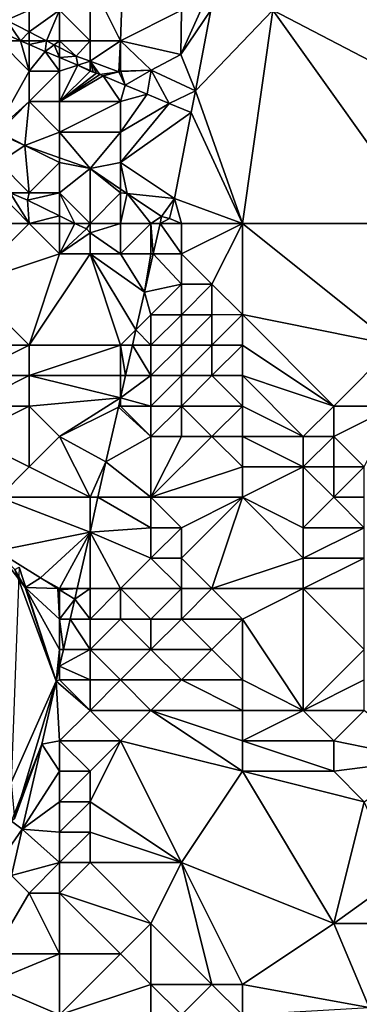
# Model space of a CAD drawing. Units: metres. Extents: x 73125 to 73750, y 354000 to 354500.
# Drawn here: x 73498 to 73509, y 354449 to 354482 of the extents above; entities that cross this region are included whole.
import ezdxf

# ---------------------------------------------------------------- set-up
doc = ezdxf.new("R2010")
doc.units = ezdxf.units.M
doc.layers.add('Terrain', color=15, linetype='Continuous')

msp = doc.modelspace()

# ---------------------------------------------------------------- linework, layer by layer
at = {"layer": 'Terrain'}
for points in [[(73501.093, 354483.73, 254.008), (73500, 354483, 254.53), (73501, 354481, 255.33), (73501.093, 354483.73, 254.008)], [(73501.093, 354483.73, 254.008), (73501, 354481, 255.33), (73503, 354482, 255.26), (73501.093, 354483.73, 254.008)], [(73500, 354481, 255.37), (73500, 354483, 254.53), (73499, 354482, 255.17), (73500, 354481, 255.37)], [(73501, 354481, 255.33), (73500, 354483, 254.53), (73500, 354481, 255.37), (73501, 354481, 255.33)], [(73497.259, 354481.677, 255.546), (73498, 354482, 255.34), (73497, 354482, 255.45), (73497.259, 354481.677, 255.546)], [(73497.259, 354481.677, 255.546), (73498, 354481.294, 255.543), (73498, 354482, 255.34), (73497.259, 354481.677, 255.546)], [(73499, 354482, 255.17), (73498, 354482, 255.34), (73498, 354481.294, 255.543), (73499, 354482, 255.17)], [(73499, 354482, 255.17), (73498, 354481.294, 255.543), (73498.568, 354481, 255.541), (73499, 354482, 255.17)], [(73499, 354481, 255.45), (73499, 354482, 255.17), (73498.568, 354481, 255.541), (73499, 354481, 255.45)], [(73500, 354481, 255.37), (73499, 354482, 255.17), (73499, 354481, 255.45), (73500, 354481, 255.37)], [(73502.983, 354480.545, 255.498), (73503, 354482, 255.26), (73501, 354481, 255.33), (73502.983, 354480.545, 255.498)], [(73502.983, 354480.545, 255.498), (73503.962, 354482, 255.5), (73503.647, 354482.029, 255.5), (73502.983, 354480.545, 255.498)], [(73502.983, 354480.545, 255.498), (73503.647, 354482.029, 255.5), (73503, 354482, 255.26), (73502.983, 354480.545, 255.498)], [(73502.983, 354480.545, 255.498), (73503.463, 354479.355, 255.5), (73503.962, 354482, 255.5), (73502.983, 354480.545, 255.498)], [(73505, 354475, 255.5), (73506, 354482, 255.5), (73503.463, 354479.355, 255.5), (73505, 354475, 255.5)], [(73503.962, 354482, 255.5), (73503.463, 354479.355, 255.5), (73506, 354482, 255.5), (73503.962, 354482, 255.5)], [(73505, 354475, 255.5), (73511, 354475, 255.5), (73506, 354482, 255.5), (73505, 354475, 255.5)], [(73506, 354482, 255.5), (73513.967, 354477.854, 255.5), (73514.66, 354482.001, 255.5), (73506, 354482, 255.5)], [(73511, 354475, 255.5), (73513.967, 354477.854, 255.5), (73506, 354482, 255.5), (73511, 354475, 255.5)], [(73497.259, 354481.677, 255.546), (73497, 354481.312, 255.523), (73497.711, 354481, 255.52), (73497.259, 354481.677, 255.546)], [(73497.259, 354481.677, 255.546), (73497.711, 354481, 255.52), (73498, 354481.294, 255.543), (73497.259, 354481.677, 255.546)], [(73497.711, 354481, 255.52), (73497, 354481.312, 255.523), (73497, 354481, 255.54), (73497.711, 354481, 255.52)], [(73497.711, 354481, 255.52), (73498, 354481, 255.52), (73498, 354481.294, 255.543), (73497.711, 354481, 255.52)], [(73498, 354481, 255.52), (73498.568, 354481, 255.541), (73498, 354481.294, 255.543), (73498, 354481, 255.52)], [(73498, 354480, 255.51), (73497, 354481, 255.54), (73496.878, 354478, 255.48), (73498, 354480, 255.51)], [(73497.711, 354481, 255.52), (73497, 354481, 255.54), (73498, 354480, 255.51), (73497.711, 354481, 255.52)], [(73498, 354480.873, 255.518), (73498, 354481, 255.52), (73497.711, 354481, 255.52), (73498, 354480.873, 255.518)], [(73498, 354480.873, 255.518), (73497.711, 354481, 255.52), (73498, 354480, 255.51), (73498, 354480.873, 255.518)], [(73498, 354480.873, 255.518), (73498.527, 354480.642, 255.516), (73498.568, 354481, 255.541), (73498, 354480.873, 255.518)], [(73498, 354480.873, 255.518), (73498.568, 354481, 255.541), (73498, 354481, 255.52), (73498, 354480.873, 255.518)], [(73498, 354480.873, 255.518), (73498, 354480, 255.51), (73498.527, 354480.642, 255.516), (73498, 354480.873, 255.518)], [(73498.527, 354480.642, 255.516), (73498.825, 354480.867, 255.541), (73498.568, 354481, 255.541), (73498.527, 354480.642, 255.516)], [(73499, 354480.444, 255.514), (73498.825, 354480.867, 255.541), (73498.527, 354480.642, 255.516), (73499, 354480.444, 255.514)], [(73499, 354481, 255.45), (73498.568, 354481, 255.541), (73498.825, 354480.867, 255.541), (73499, 354481, 255.45)], [(73499, 354481, 255.45), (73498.825, 354480.867, 255.541), (73499, 354480.777, 255.54), (73499, 354481, 255.45)], [(73499, 354480.444, 255.514), (73499, 354480.777, 255.54), (73498.825, 354480.867, 255.541), (73499, 354480.444, 255.514)], [(73499.547, 354480.494, 255.538), (73499, 354481, 255.45), (73499, 354480.777, 255.54), (73499.547, 354480.494, 255.538)], [(73499.547, 354480.494, 255.538), (73500, 354481, 255.37), (73499, 354481, 255.45), (73499.547, 354480.494, 255.538)], [(73499.547, 354480.494, 255.538), (73500, 354480.328, 255.533), (73500, 354481, 255.37), (73499.547, 354480.494, 255.538)], [(73500, 354480.328, 255.533), (73500.947, 354479.981, 255.522), (73501, 354481, 255.33), (73500, 354480.328, 255.533)], [(73500, 354480.328, 255.533), (73501, 354481, 255.33), (73500, 354481, 255.37), (73500, 354480.328, 255.533)], [(73500.947, 354479.981, 255.522), (73501, 354480, 255.47), (73501, 354481, 255.33), (73500.947, 354479.981, 255.522)], [(73502.009, 354480.037, 255.51), (73501, 354481, 255.33), (73501, 354480, 255.47), (73502.009, 354480.037, 255.51)], [(73502.009, 354480.037, 255.51), (73502.983, 354480.545, 255.498), (73501, 354481, 255.33), (73502.009, 354480.037, 255.51)], [(73499, 354480, 255.51), (73498.527, 354480.642, 255.516), (73498, 354480, 255.51), (73499, 354480, 255.51)], [(73499, 354480.444, 255.514), (73498.527, 354480.642, 255.516), (73499, 354480, 255.51), (73499, 354480.444, 255.514)], [(73499.547, 354480.494, 255.538), (73499, 354480.777, 255.54), (73499, 354480.444, 255.514), (73499.547, 354480.494, 255.538)], [(73502.009, 354480.037, 255.51), (73503.463, 354479.355, 255.5), (73502.983, 354480.545, 255.498), (73502.009, 354480.037, 255.51)], [(73499.547, 354480.494, 255.538), (73499, 354480.444, 255.514), (73499.594, 354480.195, 255.512), (73499.547, 354480.494, 255.538)], [(73499.594, 354480.195, 255.512), (73499, 354480.444, 255.514), (73499, 354480, 255.51), (73499.594, 354480.195, 255.512)], [(73499.547, 354480.494, 255.538), (73499.594, 354480.195, 255.512), (73500, 354480.328, 255.533), (73499.547, 354480.494, 255.538)], [(73499.594, 354480.195, 255.512), (73500, 354480.025, 255.51), (73500, 354480.328, 255.533), (73499.594, 354480.195, 255.512)], [(73500, 354480.328, 255.533), (73500, 354480.025, 255.51), (73500.106, 354479.98, 255.51), (73500, 354480.328, 255.533)], [(73500, 354480.328, 255.533), (73500.106, 354479.98, 255.51), (73500.213, 354479.935, 255.509), (73500, 354480.328, 255.533)], [(73500, 354480.328, 255.533), (73500.213, 354479.935, 255.509), (73500.319, 354479.891, 255.509), (73500, 354480.328, 255.533)], [(73500, 354480.328, 255.533), (73500.319, 354479.891, 255.509), (73500.947, 354479.981, 255.522), (73500, 354480.328, 255.533)], [(73498, 354479, 255.47), (73498, 354480, 255.51), (73496.878, 354478, 255.48), (73498, 354479, 255.47)], [(73499, 354479, 255.47), (73499, 354480, 255.51), (73498, 354479, 255.47), (73499, 354479, 255.47)], [(73498, 354479, 255.47), (73499, 354480, 255.51), (73498, 354480, 255.51), (73498, 354479, 255.47)], [(73499.594, 354480.195, 255.512), (73499, 354480, 255.51), (73499, 354479, 255.47), (73499.594, 354480.195, 255.512)], [(73499.594, 354480.195, 255.512), (73499, 354479, 255.47), (73500, 354480, 255.46), (73499.594, 354480.195, 255.512)], [(73499, 354479, 255.47), (73500.213, 354479.935, 255.509), (73500, 354480, 255.46), (73499, 354479, 255.47)], [(73499, 354479, 255.47), (73500.319, 354479.891, 255.509), (73500.213, 354479.935, 255.509), (73499, 354479, 255.47)], [(73499, 354479, 255.47), (73500.426, 354479.846, 255.508), (73500.319, 354479.891, 255.509), (73499, 354479, 255.47)], [(73499.594, 354480.195, 255.512), (73500, 354480, 255.46), (73500, 354480.025, 255.51), (73499.594, 354480.195, 255.512)], [(73500, 354480, 255.46), (73500.106, 354479.98, 255.51), (73500, 354480.025, 255.51), (73500, 354480, 255.46)], [(73500, 354480, 255.46), (73500.213, 354479.935, 255.509), (73500.106, 354479.98, 255.51), (73500, 354480, 255.46)], [(73500.947, 354479.981, 255.522), (73500.319, 354479.891, 255.509), (73500.426, 354479.846, 255.508), (73500.947, 354479.981, 255.522)], [(73500.947, 354479.981, 255.522), (73500.426, 354479.846, 255.508), (73501.149, 354479.543, 255.508), (73500.947, 354479.981, 255.522)], [(73500.947, 354479.981, 255.522), (73501.005, 354479.984, 255.521), (73501, 354480, 255.47), (73500.947, 354479.981, 255.522)], [(73500.947, 354479.981, 255.522), (73501.149, 354479.543, 255.508), (73501.005, 354479.984, 255.521), (73500.947, 354479.981, 255.522)], [(73502.009, 354480.037, 255.51), (73501, 354480, 255.47), (73501.005, 354479.984, 255.521), (73502.009, 354480.037, 255.51)], [(73502.009, 354480.037, 255.51), (73501.005, 354479.984, 255.521), (73501.149, 354479.543, 255.508), (73502.009, 354480.037, 255.51)], [(73502.009, 354480.037, 255.51), (73501.149, 354479.543, 255.508), (73501.873, 354479.241, 255.508), (73502.009, 354480.037, 255.51)], [(73502.009, 354480.037, 255.51), (73501.873, 354479.241, 255.508), (73502.597, 354478.939, 255.508), (73502.009, 354480.037, 255.51)], [(73502.009, 354480.037, 255.51), (73502.597, 354478.939, 255.508), (73503.463, 354479.355, 255.5), (73502.009, 354480.037, 255.51)], [(73501, 354479, 255.48), (73500.426, 354479.846, 255.508), (73499, 354479, 255.47), (73501, 354479, 255.48)], [(73501, 354479, 255.48), (73501.149, 354479.543, 255.508), (73500.426, 354479.846, 255.508), (73501, 354479, 255.48)], [(73501, 354479, 255.48), (73501.873, 354479.241, 255.508), (73501.149, 354479.543, 255.508), (73501, 354479, 255.48)], [(73503.463, 354479.355, 255.5), (73502.597, 354478.939, 255.508), (73503.322, 354478.639, 255.5), (73503.463, 354479.355, 255.5)], [(73505, 354475, 255.5), (73503.463, 354479.355, 255.5), (73503.322, 354478.639, 255.5), (73505, 354475, 255.5)], [(73497, 354478, 255.45), (73498, 354479, 255.47), (73496.878, 354478, 255.48), (73497, 354478, 255.45)], [(73497, 354478, 255.45), (73497.86, 354477.556, 255.476), (73498, 354479, 255.47), (73497, 354478, 255.45)], [(73499, 354478, 255.47), (73498, 354479, 255.47), (73497.86, 354477.556, 255.476), (73499, 354478, 255.47)], [(73499, 354478, 255.47), (73499, 354479, 255.47), (73498, 354479, 255.47), (73499, 354478, 255.47)], [(73501, 354478, 255.52), (73501, 354479, 255.48), (73499, 354478, 255.47), (73501, 354478, 255.52)], [(73499, 354478, 255.47), (73501, 354479, 255.48), (73499, 354479, 255.47), (73499, 354478, 255.47)], [(73501, 354478, 255.52), (73502.597, 354478.939, 255.508), (73501.873, 354479.241, 255.508), (73501, 354478, 255.52)], [(73501, 354478, 255.52), (73501.873, 354479.241, 255.508), (73501, 354479, 255.48), (73501, 354478, 255.52)], [(73501, 354477, 255.56), (73503.322, 354478.639, 255.5), (73502.597, 354478.939, 255.508), (73501, 354477, 255.56)], [(73501, 354477, 255.56), (73502.597, 354478.939, 255.508), (73501, 354478, 255.52), (73501, 354477, 255.56)], [(73501, 354477, 255.56), (73502.768, 354475.818, 255.5), (73503.322, 354478.639, 255.5), (73501, 354477, 255.56)], [(73505, 354475, 255.5), (73503.322, 354478.639, 255.5), (73502.768, 354475.818, 255.5), (73505, 354475, 255.5)], [(73497, 354478, 255.45), (73497, 354477.945, 255.479), (73497.86, 354477.556, 255.476), (73497, 354478, 255.45)], [(73499, 354478, 255.47), (73497.86, 354477.556, 255.476), (73499, 354477.152, 255.506), (73499, 354478, 255.47)], [(73501, 354478, 255.52), (73499, 354478, 255.47), (73500, 354476.798, 255.532), (73501, 354478, 255.52)], [(73499, 354478, 255.47), (73499, 354477.152, 255.506), (73500, 354476.798, 255.532), (73499, 354478, 255.47)], [(73501, 354477, 255.56), (73501, 354478, 255.52), (73500, 354476.798, 255.532), (73501, 354477, 255.56)], [(73497, 354477, 255.45), (73497.86, 354477.556, 255.476), (73497, 354477.945, 255.479), (73497, 354477, 255.45)], [(73498, 354476, 255.49), (73497.86, 354477.556, 255.476), (73497, 354477, 255.45), (73498, 354476, 255.49)], [(73498, 354476, 255.49), (73499, 354477, 255.53), (73497.86, 354477.556, 255.476), (73498, 354476, 255.49)], [(73499, 354477, 255.53), (73499, 354477.152, 255.506), (73497.86, 354477.556, 255.476), (73499, 354477, 255.53)], [(73498, 354476, 255.49), (73497, 354477, 255.45), (73497.376, 354476, 255.353), (73498, 354476, 255.49)], [(73499, 354476, 255.417), (73499, 354477, 255.53), (73498, 354476, 255.49), (73499, 354476, 255.417)], [(73499, 354477, 255.53), (73500, 354476.798, 255.532), (73499, 354477.152, 255.506), (73499, 354477, 255.53)], [(73499, 354476, 255.417), (73500, 354476.798, 255.532), (73499, 354477, 255.53), (73499, 354476, 255.417)], [(73501, 354477, 255.56), (73500, 354476.798, 255.532), (73501, 354476.127, 255.605), (73501, 354477, 255.56)], [(73501, 354477, 255.56), (73501.223, 354475.977, 255.622), (73502.768, 354475.818, 255.5), (73501, 354477, 255.56)], [(73501, 354477, 255.56), (73501, 354476.127, 255.605), (73501.223, 354475.977, 255.622), (73501, 354477, 255.56)], [(73500, 354475, 255.57), (73500, 354476.798, 255.532), (73499, 354476, 255.417), (73500, 354475, 255.57)], [(73500, 354475, 255.57), (73501, 354476, 255.6), (73500, 354476.798, 255.532), (73500, 354475, 255.57)], [(73501, 354476, 255.6), (73501, 354476.127, 255.605), (73500, 354476.798, 255.532), (73501, 354476, 255.6)], [(73501, 354476, 255.6), (73501.223, 354475.977, 255.622), (73501, 354476.127, 255.605), (73501, 354476, 255.6)], [(73498, 354475, 255.39), (73497, 354476, 255.41), (73496, 354475, 254.86), (73498, 354475, 255.39)], [(73498, 354475, 255.39), (73497.376, 354476, 255.353), (73497, 354476, 255.41), (73498, 354475, 255.39)], [(73498, 354475, 255.39), (73497.943, 354475.762, 255.352), (73497.376, 354476, 255.353), (73498, 354475, 255.39)], [(73498, 354476, 255.49), (73497.376, 354476, 255.353), (73497.943, 354475.762, 255.352), (73498, 354476, 255.49)], [(73499, 354476, 255.417), (73498, 354476, 255.49), (73497.943, 354475.762, 255.352), (73499, 354476, 255.417)], [(73499, 354476, 255.417), (73497.943, 354475.762, 255.352), (73499, 354475.246, 255.343), (73499, 354476, 255.417)], [(73498, 354475, 255.39), (73499, 354475.246, 255.343), (73497.943, 354475.762, 255.352), (73498, 354475, 255.39)], [(73500, 354475, 255.57), (73499, 354476, 255.417), (73499.504, 354475, 255.339), (73500, 354475, 255.57)], [(73499, 354476, 255.417), (73499, 354475.246, 255.343), (73499.504, 354475, 255.339), (73499, 354476, 255.417)], [(73501, 354475, 255.62), (73501, 354476, 255.6), (73500, 354475, 255.57), (73501, 354475, 255.62)], [(73501, 354475, 255.62), (73501.223, 354475.977, 255.622), (73501, 354476, 255.6), (73501, 354475, 255.62)], [(73502, 354475, 255.582), (73501.223, 354475.977, 255.622), (73501, 354475, 255.62), (73502, 354475, 255.582)], [(73502, 354475, 255.582), (73502.35, 354475.221, 255.571), (73501.223, 354475.977, 255.622), (73502, 354475, 255.582)], [(73501.223, 354475.977, 255.622), (73502.35, 354475.221, 255.571), (73502.768, 354475.818, 255.5), (73501.223, 354475.977, 255.622)], [(73502.605, 354475.158, 255.5), (73502.768, 354475.818, 255.5), (73502.35, 354475.221, 255.571), (73502.605, 354475.158, 255.5)], [(73503, 354475, 255.5), (73502.768, 354475.818, 255.5), (73502.605, 354475.158, 255.5), (73503, 354475, 255.5)], [(73505, 354475, 255.5), (73502.768, 354475.818, 255.5), (73503, 354475, 255.5), (73505, 354475, 255.5)], [(73499, 354475, 255.402), (73499, 354475.246, 255.343), (73498, 354475, 255.39), (73499, 354475, 255.402)], [(73499, 354475, 255.402), (73499.504, 354475, 255.339), (73499, 354475.246, 255.343), (73499, 354475, 255.402)], [(73502, 354475, 255.582), (73502.3, 354475, 255.463), (73502.35, 354475.221, 255.571), (73502, 354475, 255.582)], [(73502.605, 354475.158, 255.5), (73502.35, 354475.221, 255.571), (73502.3, 354475, 255.463), (73502.605, 354475.158, 255.5)], [(73503, 354475, 255.5), (73502.605, 354475.158, 255.5), (73502.3, 354475, 255.463), (73503, 354475, 255.5)], [(73496, 354473, 253.4), (73499, 354474, 255.21), (73498, 354475, 255.39), (73496, 354473, 253.4)], [(73496, 354473, 253.4), (73498, 354475, 255.39), (73496, 354475, 254.86), (73496, 354473, 253.4)], [(73499, 354474, 255.21), (73499, 354475, 255.402), (73498, 354475, 255.39), (73499, 354474, 255.21)], [(73499.883, 354474.815, 255.336), (73499.504, 354475, 255.339), (73499, 354474, 255.21), (73499.883, 354474.815, 255.336)], [(73499, 354474, 255.21), (73499.504, 354475, 255.339), (73499, 354475, 255.402), (73499, 354474, 255.21)], [(73499.883, 354474.815, 255.336), (73499, 354474, 255.21), (73500, 354474.687, 255.325), (73499.883, 354474.815, 255.336)], [(73499.883, 354474.815, 255.336), (73500, 354475, 255.57), (73499.504, 354475, 255.339), (73499.883, 354474.815, 255.336)], [(73499.883, 354474.815, 255.336), (73500, 354474.687, 255.325), (73500, 354475, 255.57), (73499.883, 354474.815, 255.336)], [(73500, 354474.687, 255.325), (73501, 354474, 255.417), (73501, 354475, 255.62), (73500, 354474.687, 255.325)], [(73500, 354474.687, 255.325), (73501, 354475, 255.62), (73500, 354475, 255.57), (73500, 354474.687, 255.325)], [(73502, 354474, 255.514), (73502, 354475, 255.582), (73501, 354474, 255.417), (73502, 354474, 255.514)], [(73501, 354474, 255.417), (73502, 354475, 255.582), (73501, 354475, 255.62), (73501, 354474, 255.417)], [(73502, 354474, 255.514), (73502.073, 354474, 255.5), (73502, 354475, 255.582), (73502, 354474, 255.514)], [(73502.073, 354474, 255.5), (73502.3, 354475, 255.463), (73502, 354475, 255.582), (73502.073, 354474, 255.5)], [(73503, 354474, 255.5), (73502.3, 354475, 255.463), (73502.073, 354474, 255.5), (73503, 354474, 255.5)], [(73503, 354474, 255.5), (73503, 354475, 255.5), (73502.3, 354475, 255.463), (73503, 354474, 255.5)], [(73504, 354473, 255.5), (73505, 354475, 255.5), (73503, 354474, 255.5), (73504, 354473, 255.5)], [(73503, 354474, 255.5), (73505, 354475, 255.5), (73503, 354475, 255.5), (73503, 354474, 255.5)], [(73505, 354472.002, 255.5), (73505, 354475, 255.5), (73504, 354473, 255.5), (73505, 354472.002, 255.5)], [(73505, 354472.002, 255.5), (73510, 354471, 255.5), (73505, 354475, 255.5), (73505, 354472.002, 255.5)], [(73510, 354471, 255.5), (73511, 354475, 255.5), (73505, 354475, 255.5), (73510, 354471, 255.5)], [(73500, 354474.687, 255.325), (73499, 354474, 255.21), (73500, 354474, 255.147), (73500, 354474.687, 255.325)], [(73500, 354474.687, 255.325), (73500, 354474, 255.147), (73501, 354474, 255.417), (73500, 354474.687, 255.325)], [(73498, 354471, 252.99), (73499, 354474, 255.21), (73496, 354473, 253.4), (73498, 354471, 252.99)], [(73501, 354471, 255.5), (73500, 354474, 255.147), (73498, 354471, 252.99), (73501, 354471, 255.5)], [(73498, 354471, 252.99), (73500, 354474, 255.147), (73499, 354474, 255.21), (73498, 354471, 252.99)], [(73501, 354471, 255.5), (73501.507, 354471.507, 255.5), (73500, 354474, 255.147), (73501, 354471, 255.5)], [(73501, 354474, 255.417), (73500, 354474, 255.147), (73501.786, 354472.735, 255.329), (73501, 354474, 255.417)], [(73500, 354474, 255.147), (73501.507, 354471.507, 255.5), (73501.786, 354472.735, 255.329), (73500, 354474, 255.147)], [(73502, 354474, 255.514), (73501, 354474, 255.417), (73501.786, 354472.735, 255.329), (73502, 354474, 255.514)], [(73503, 354473, 255.5), (73502.073, 354474, 255.5), (73501.786, 354472.735, 255.329), (73503, 354473, 255.5)], [(73502, 354474, 255.514), (73501.786, 354472.735, 255.329), (73502.073, 354474, 255.5), (73502, 354474, 255.514)], [(73503, 354473, 255.5), (73503, 354474, 255.5), (73502.073, 354474, 255.5), (73503, 354473, 255.5)], [(73504, 354473, 255.5), (73503, 354474, 255.5), (73503, 354473, 255.5), (73504, 354473, 255.5)], [(73498, 354471, 252.99), (73496, 354473, 253.4), (73496, 354471, 252.48), (73498, 354471, 252.99)], [(73502, 354472, 255.5), (73503, 354473, 255.5), (73501.786, 354472.735, 255.329), (73502, 354472, 255.5)], [(73503, 354472, 255.5), (73503, 354473, 255.5), (73502, 354472, 255.5), (73503, 354472, 255.5)], [(73504, 354472, 255.5), (73504, 354473, 255.5), (73503, 354472, 255.5), (73504, 354472, 255.5)], [(73503, 354472, 255.5), (73504, 354473, 255.5), (73503, 354473, 255.5), (73503, 354472, 255.5)], [(73505, 354472.002, 255.5), (73504, 354473, 255.5), (73504, 354472, 255.5), (73505, 354472.002, 255.5)], [(73502, 354472, 255.5), (73501.786, 354472.735, 255.329), (73501.507, 354471.507, 255.5), (73502, 354472, 255.5)], [(73502, 354471, 255.5), (73502, 354472, 255.5), (73501.507, 354471.507, 255.5), (73502, 354471, 255.5)], [(73503, 354471, 255.5), (73503, 354472, 255.5), (73502, 354471, 255.5), (73503, 354471, 255.5)], [(73502, 354471, 255.5), (73503, 354472, 255.5), (73502, 354472, 255.5), (73502, 354471, 255.5)], [(73504, 354471, 255.5), (73504, 354472, 255.5), (73503, 354471, 255.5), (73504, 354471, 255.5)], [(73503, 354471, 255.5), (73504, 354472, 255.5), (73503, 354472, 255.5), (73503, 354471, 255.5)], [(73505, 354471, 255.5), (73505, 354472.002, 255.5), (73504, 354471, 255.5), (73505, 354471, 255.5)], [(73504, 354471, 255.5), (73505, 354472.002, 255.5), (73504, 354472, 255.5), (73504, 354471, 255.5)], [(73505, 354471, 255.5), (73508, 354469, 255.5), (73505, 354472.002, 255.5), (73505, 354471, 255.5)], [(73505, 354472.002, 255.5), (73508, 354469, 255.5), (73510, 354471, 255.5), (73505, 354472.002, 255.5)], [(73501, 354471, 255.5), (73501.392, 354471, 255.5), (73501.507, 354471.507, 255.5), (73501, 354471, 255.5)], [(73502, 354471, 255.5), (73501.507, 354471.507, 255.5), (73501.392, 354471, 255.5), (73502, 354471, 255.5)], [(73498, 354470, 252.35), (73498, 354471, 252.99), (73496, 354470, 252.2), (73498, 354470, 252.35)], [(73496, 354470, 252.2), (73498, 354471, 252.99), (73496, 354471, 252.48), (73496, 354470, 252.2)], [(73501, 354470, 255.5), (73501, 354471, 255.5), (73498, 354470, 252.35), (73501, 354470, 255.5)], [(73498, 354470, 252.35), (73501, 354471, 255.5), (73498, 354471, 252.99), (73498, 354470, 252.35)], [(73501, 354470, 255.5), (73501.165, 354470, 255.5), (73501, 354471, 255.5), (73501, 354470, 255.5)], [(73501, 354471, 255.5), (73501.165, 354470, 255.5), (73501.392, 354471, 255.5), (73501, 354471, 255.5)], [(73502, 354470, 255.5), (73501.392, 354471, 255.5), (73501.165, 354470, 255.5), (73502, 354470, 255.5)], [(73502, 354470, 255.5), (73502, 354471, 255.5), (73501.392, 354471, 255.5), (73502, 354470, 255.5)], [(73503, 354470, 255.5), (73503, 354471, 255.5), (73502, 354470, 255.5), (73503, 354470, 255.5)], [(73502, 354470, 255.5), (73503, 354471, 255.5), (73502, 354471, 255.5), (73502, 354470, 255.5)], [(73504, 354470, 255.5), (73504, 354471, 255.5), (73503, 354470, 255.5), (73504, 354470, 255.5)], [(73503, 354470, 255.5), (73504, 354471, 255.5), (73503, 354471, 255.5), (73503, 354470, 255.5)], [(73505, 354470, 255.5), (73505, 354471, 255.5), (73504, 354470, 255.5), (73505, 354470, 255.5)], [(73504, 354470, 255.5), (73505, 354471, 255.5), (73504, 354471, 255.5), (73504, 354470, 255.5)], [(73505, 354470, 255.5), (73508, 354469, 255.5), (73505, 354471, 255.5), (73505, 354470, 255.5)], [(73510, 354469, 255.5), (73510, 354471, 255.5), (73508, 354469, 255.5), (73510, 354469, 255.5)], [(73498, 354469, 252), (73498, 354470, 252.35), (73496, 354469, 252), (73498, 354469, 252)], [(73496, 354469, 252), (73498, 354470, 252.35), (73496, 354470, 252.2), (73496, 354469, 252)], [(73498, 354469, 252), (73501, 354469.271, 255.5), (73498, 354470, 252.35), (73498, 354469, 252)], [(73501, 354470, 255.5), (73498, 354470, 252.35), (73501, 354469.271, 255.5), (73501, 354470, 255.5)], [(73502, 354469, 255.5), (73502, 354470, 255.5), (73501, 354469.271, 255.5), (73502, 354469, 255.5)], [(73502, 354470, 255.5), (73501.165, 354470, 255.5), (73501, 354469.271, 255.5), (73502, 354470, 255.5)], [(73501, 354470, 255.5), (73501, 354469.271, 255.5), (73501.165, 354470, 255.5), (73501, 354470, 255.5)], [(73503, 354469, 255.5), (73503, 354470, 255.5), (73502, 354469, 255.5), (73503, 354469, 255.5)], [(73502, 354469, 255.5), (73503, 354470, 255.5), (73502, 354470, 255.5), (73502, 354469, 255.5)], [(73505, 354469, 255.5), (73504, 354470, 255.5), (73503, 354469, 255.5), (73505, 354469, 255.5)], [(73503, 354469, 255.5), (73504, 354470, 255.5), (73503, 354470, 255.5), (73503, 354469, 255.5)], [(73505, 354469, 255.5), (73505, 354470, 255.5), (73504, 354470, 255.5), (73505, 354469, 255.5)], [(73505, 354469, 255.5), (73507, 354468, 255.5), (73505, 354470, 255.5), (73505, 354469, 255.5)], [(73505, 354470, 255.5), (73507, 354468, 255.5), (73508, 354469, 255.5), (73505, 354470, 255.5)], [(73499, 354468, 251.94), (73501, 354469.271, 255.5), (73498, 354469, 252), (73499, 354468, 251.94)], [(73499, 354468, 251.94), (73500.931, 354468.965, 255.5), (73501, 354469.271, 255.5), (73499, 354468, 251.94)], [(73501, 354469, 255.5), (73501, 354469.271, 255.5), (73500.931, 354468.965, 255.5), (73501, 354469, 255.5)], [(73502, 354469, 255.5), (73501, 354469.271, 255.5), (73501, 354469, 255.5), (73502, 354469, 255.5)], [(73498, 354467, 251.15), (73498, 354469, 252), (73496, 354468, 251.47), (73498, 354467, 251.15)], [(73496, 354468, 251.47), (73498, 354469, 252), (73496, 354469, 252), (73496, 354468, 251.47)], [(73498, 354467, 251.15), (73499, 354468, 251.94), (73498, 354469, 252), (73498, 354467, 251.15)], [(73499, 354468, 251.94), (73500.522, 354467.164, 255.5), (73500.931, 354468.965, 255.5), (73499, 354468, 251.94)], [(73502, 354468, 255.5), (73500.931, 354468.965, 255.5), (73500.522, 354467.164, 255.5), (73502, 354468, 255.5)], [(73502, 354468, 255.5), (73501, 354469, 255.5), (73500.931, 354468.965, 255.5), (73502, 354468, 255.5)], [(73502, 354468, 255.5), (73502, 354469, 255.5), (73501, 354469, 255.5), (73502, 354468, 255.5)], [(73503, 354468, 255.5), (73503, 354469, 255.5), (73502, 354468, 255.5), (73503, 354468, 255.5)], [(73502, 354468, 255.5), (73503, 354469, 255.5), (73502, 354469, 255.5), (73502, 354468, 255.5)], [(73504, 354468, 255.5), (73503, 354469, 255.5), (73503, 354468, 255.5), (73504, 354468, 255.5)], [(73504, 354468, 255.5), (73505, 354469, 255.5), (73503, 354469, 255.5), (73504, 354468, 255.5)], [(73505, 354468, 255.5), (73505, 354469, 255.5), (73504, 354468, 255.5), (73505, 354468, 255.5)], [(73505, 354468, 255.5), (73507, 354468, 255.5), (73505, 354469, 255.5), (73505, 354468, 255.5)], [(73508, 354468, 255.5), (73508, 354469, 255.5), (73507, 354468, 255.5), (73508, 354468, 255.5)], [(73509, 354467, 255.5), (73510, 354469, 255.5), (73508, 354468, 255.5), (73509, 354467, 255.5)], [(73508, 354468, 255.5), (73510, 354469, 255.5), (73508, 354469, 255.5), (73508, 354468, 255.5)], [(73497, 354466, 250.76), (73498, 354467, 251.15), (73496, 354468, 251.47), (73497, 354466, 250.76)], [(73500, 354466, 250.687), (73499, 354468, 251.94), (73498, 354467, 251.15), (73500, 354466, 250.687)], [(73500, 354466, 250.687), (73500.522, 354467.164, 255.5), (73499, 354468, 251.94), (73500, 354466, 250.687)], [(73502, 354466, 255.5), (73502, 354468, 255.5), (73500.522, 354467.164, 255.5), (73502, 354466, 255.5)], [(73502, 354466, 255.5), (73504, 354468, 255.5), (73503, 354468, 255.5), (73502, 354466, 255.5)], [(73502, 354466, 255.5), (73503, 354468, 255.5), (73502, 354468, 255.5), (73502, 354466, 255.5)], [(73502, 354466, 255.5), (73505, 354467, 255.5), (73504, 354468, 255.5), (73502, 354466, 255.5)], [(73505, 354467, 255.5), (73505, 354468, 255.5), (73504, 354468, 255.5), (73505, 354467, 255.5)], [(73505, 354467, 255.5), (73507, 354467, 255.5), (73505, 354468, 255.5), (73505, 354467, 255.5)], [(73505, 354468, 255.5), (73507, 354467, 255.5), (73507, 354468, 255.5), (73505, 354468, 255.5)], [(73508, 354467, 255.5), (73508, 354468, 255.5), (73507, 354467, 255.5), (73508, 354467, 255.5)], [(73507, 354467, 255.5), (73508, 354468, 255.5), (73507, 354468, 255.5), (73507, 354467, 255.5)], [(73509, 354467, 255.5), (73508, 354468, 255.5), (73508, 354467, 255.5), (73509, 354467, 255.5)], [(73500, 354466, 250.687), (73498, 354467, 251.15), (73497, 354466, 250.76), (73500, 354466, 250.687)], [(73500, 354466, 250.687), (73500.258, 354466, 255.5), (73500.522, 354467.164, 255.5), (73500, 354466, 250.687)], [(73502, 354466, 255.5), (73500.522, 354467.164, 255.5), (73500.258, 354466, 255.5), (73502, 354466, 255.5)], [(73505, 354466, 255.5), (73505, 354467, 255.5), (73502, 354466, 255.5), (73505, 354466, 255.5)], [(73505, 354466, 255.5), (73507, 354465, 255.5), (73507, 354467, 255.5), (73505, 354466, 255.5)], [(73505, 354466, 255.5), (73507, 354467, 255.5), (73505, 354467, 255.5), (73505, 354466, 255.5)], [(73507, 354465, 255.5), (73508, 354466, 255.5), (73507, 354467, 255.5), (73507, 354465, 255.5)], [(73508, 354466, 255.5), (73508, 354467, 255.5), (73507, 354467, 255.5), (73508, 354466, 255.5)], [(73509, 354466, 255.5), (73509, 354467, 255.5), (73508, 354466, 255.5), (73509, 354466, 255.5)], [(73508, 354466, 255.5), (73509, 354467, 255.5), (73508, 354467, 255.5), (73508, 354466, 255.5)], [(73496.944, 354464.241, 249.61), (73500, 354464.861, 255.5), (73497, 354466, 250.76), (73496.944, 354464.241, 249.61)], [(73500, 354464.861, 255.5), (73500, 354466, 250.687), (73497, 354466, 250.76), (73500, 354464.861, 255.5)], [(73502, 354465, 255.5), (73500.258, 354466, 255.5), (73500, 354464.861, 255.5), (73502, 354465, 255.5)], [(73500, 354464.861, 255.5), (73500.258, 354466, 255.5), (73500, 354466, 250.687), (73500, 354464.861, 255.5)], [(73502, 354465, 255.5), (73502, 354466, 255.5), (73500.258, 354466, 255.5), (73502, 354465, 255.5)], [(73503, 354465, 255.5), (73502, 354466, 255.5), (73502, 354465, 255.5), (73503, 354465, 255.5)], [(73503, 354465, 255.5), (73505, 354466, 255.5), (73502, 354466, 255.5), (73503, 354465, 255.5)], [(73504, 354463, 255.5), (73505, 354466, 255.5), (73503, 354464, 255.5), (73504, 354463, 255.5)], [(73503, 354464, 255.5), (73505, 354466, 255.5), (73503, 354465, 255.5), (73503, 354464, 255.5)], [(73504, 354463, 255.5), (73507, 354464, 255.5), (73505, 354466, 255.5), (73504, 354463, 255.5)], [(73505, 354466, 255.5), (73507, 354464, 255.5), (73507, 354465, 255.5), (73505, 354466, 255.5)], [(73509, 354465, 255.5), (73508, 354466, 255.5), (73507, 354465, 255.5), (73509, 354465, 255.5)], [(73509, 354465, 255.5), (73509, 354466, 255.5), (73508, 354466, 255.5), (73509, 354465, 255.5)], [(73498.378, 354463.352, 249.491), (73500, 354464.861, 255.5), (73496.944, 354464.241, 249.61), (73498.378, 354463.352, 249.491)], [(73499, 354463, 249.192), (73500, 354464.861, 255.5), (73498.378, 354463.352, 249.491), (73499, 354463, 249.192)], [(73499, 354463, 249.192), (73499.578, 354463, 255.5), (73500, 354464.861, 255.5), (73499, 354463, 249.192)], [(73500, 354463, 255.5), (73500, 354464.861, 255.5), (73499.578, 354463, 255.5), (73500, 354463, 255.5)], [(73502, 354464, 255.5), (73502, 354465, 255.5), (73500, 354464.861, 255.5), (73502, 354464, 255.5)], [(73501, 354463, 255.5), (73502, 354464, 255.5), (73500, 354464.861, 255.5), (73501, 354463, 255.5)], [(73501, 354463, 255.5), (73500, 354464.861, 255.5), (73500, 354463, 255.5), (73501, 354463, 255.5)], [(73503, 354464, 255.5), (73503, 354465, 255.5), (73502, 354464, 255.5), (73503, 354464, 255.5)], [(73502, 354464, 255.5), (73503, 354465, 255.5), (73502, 354465, 255.5), (73502, 354464, 255.5)], [(73509, 354464, 255.5), (73509, 354465, 255.5), (73507, 354464, 255.5), (73509, 354464, 255.5)], [(73507, 354464, 255.5), (73509, 354465, 255.5), (73507, 354465, 255.5), (73507, 354464, 255.5)], [(73497.867, 354463.038, 249.256), (73498.378, 354463.352, 249.491), (73496.944, 354464.241, 249.61), (73497.867, 354463.038, 249.256)], [(73497.867, 354463.038, 249.256), (73496.944, 354464.241, 249.61), (73497.528, 354463.624, 249.991), (73497.867, 354463.038, 249.256)], [(73503, 354463, 255.5), (73502, 354464, 255.5), (73501, 354463, 255.5), (73503, 354463, 255.5)], [(73503, 354463, 255.5), (73503, 354464, 255.5), (73502, 354464, 255.5), (73503, 354463, 255.5)], [(73504, 354463, 255.5), (73503, 354464, 255.5), (73503, 354463, 255.5), (73504, 354463, 255.5)], [(73504, 354463, 255.5), (73507, 354463, 255.5), (73507, 354464, 255.5), (73504, 354463, 255.5)], [(73509, 354463, 255.5), (73509, 354464, 255.5), (73507, 354463, 255.5), (73509, 354463, 255.5)], [(73507, 354463, 255.5), (73509, 354464, 255.5), (73507, 354464, 255.5), (73507, 354463, 255.5)], [(73498.889, 354459.963, 255.5), (73497.669, 354463.701, 249.799), (73497.409, 354456.637, 247.699), (73498.889, 354459.963, 255.5)], [(73498.889, 354459.963, 255.5), (73497.528, 354463.624, 249.991), (73497.669, 354463.701, 249.799), (73498.889, 354459.963, 255.5)], [(73497.867, 354463.038, 249.256), (73497.528, 354463.624, 249.991), (73498.889, 354459.963, 255.5), (73497.867, 354463.038, 249.256)], [(73497.867, 354463.038, 249.256), (73498.945, 354463, 249.483), (73498.378, 354463.352, 249.491), (73497.867, 354463.038, 249.256)], [(73499, 354463, 249.192), (73498.378, 354463.352, 249.491), (73498.945, 354463, 249.483), (73499, 354463, 249.192)], [(73499, 354461, 248.81), (73499, 354462, 249.815), (73497.867, 354463.038, 249.256), (73499, 354461, 248.81)], [(73499, 354461, 248.81), (73497.867, 354463.038, 249.256), (73498.889, 354459.963, 255.5), (73499, 354461, 248.81)], [(73499, 354462, 249.815), (73498.945, 354463, 249.483), (73497.867, 354463.038, 249.256), (73499, 354462, 249.815)], [(73499, 354462, 249.815), (73499, 354462.966, 249.247), (73498.945, 354463, 249.483), (73499, 354462, 249.815)], [(73499, 354463, 249.192), (73498.945, 354463, 249.483), (73499, 354462.966, 249.247), (73499, 354463, 249.192)], [(73499, 354463, 249.192), (73499, 354462.966, 249.247), (73499.578, 354463, 255.5), (73499, 354463, 249.192)], [(73499, 354462.966, 249.247), (73499.5, 354462.656, 255.5), (73499.578, 354463, 255.5), (73499, 354462.966, 249.247)], [(73499, 354462, 249.815), (73499.5, 354462.656, 255.5), (73499, 354462.966, 249.247), (73499, 354462, 249.815)], [(73500, 354462, 255.5), (73500, 354463, 255.5), (73499.5, 354462.656, 255.5), (73500, 354462, 255.5)], [(73500, 354463, 255.5), (73499.578, 354463, 255.5), (73499.5, 354462.656, 255.5), (73500, 354463, 255.5)], [(73501, 354462, 255.5), (73501, 354463, 255.5), (73500, 354462, 255.5), (73501, 354462, 255.5)], [(73500, 354462, 255.5), (73501, 354463, 255.5), (73500, 354463, 255.5), (73500, 354462, 255.5)], [(73502, 354462, 255.5), (73501, 354463, 255.5), (73501, 354462, 255.5), (73502, 354462, 255.5)], [(73502, 354462, 255.5), (73503, 354463, 255.5), (73501, 354463, 255.5), (73502, 354462, 255.5)], [(73503, 354462, 255.5), (73503, 354463, 255.5), (73502, 354462, 255.5), (73503, 354462, 255.5)], [(73505, 354462, 255.5), (73504, 354463, 255.5), (73503, 354462, 255.5), (73505, 354462, 255.5)], [(73503, 354462, 255.5), (73504, 354463, 255.5), (73503, 354463, 255.5), (73503, 354462, 255.5)], [(73505, 354462, 255.5), (73507, 354463, 255.5), (73504, 354463, 255.5), (73505, 354462, 255.5)], [(73505, 354462, 255.5), (73507, 354459, 255.5), (73507, 354463, 255.5), (73505, 354462, 255.5)], [(73507, 354459, 255.5), (73509, 354461, 255.5), (73507, 354463, 255.5), (73507, 354459, 255.5)], [(73509, 354461, 255.5), (73509, 354463, 255.5), (73507, 354463, 255.5), (73509, 354461, 255.5)], [(73499, 354462, 249.815), (73499.351, 354462, 255.5), (73499.5, 354462.656, 255.5), (73499, 354462, 249.815)], [(73500, 354462, 255.5), (73499.5, 354462.656, 255.5), (73499.351, 354462, 255.5), (73500, 354462, 255.5)], [(73499, 354461, 248.81), (73499.124, 354461, 255.5), (73499, 354462, 249.815), (73499, 354461, 248.81)], [(73499, 354462, 249.815), (73499.124, 354461, 255.5), (73499.351, 354462, 255.5), (73499, 354462, 249.815)], [(73500, 354461, 255.5), (73499.351, 354462, 255.5), (73499.124, 354461, 255.5), (73500, 354461, 255.5)], [(73500, 354461, 255.5), (73500, 354462, 255.5), (73499.351, 354462, 255.5), (73500, 354461, 255.5)], [(73502, 354461, 255.5), (73501, 354462, 255.5), (73500, 354461, 255.5), (73502, 354461, 255.5)], [(73500, 354461, 255.5), (73501, 354462, 255.5), (73500, 354462, 255.5), (73500, 354461, 255.5)], [(73502, 354461, 255.5), (73502, 354462, 255.5), (73501, 354462, 255.5), (73502, 354461, 255.5)], [(73504, 354461, 255.5), (73503, 354462, 255.5), (73502, 354461, 255.5), (73504, 354461, 255.5)], [(73502, 354461, 255.5), (73503, 354462, 255.5), (73502, 354462, 255.5), (73502, 354461, 255.5)], [(73504, 354461, 255.5), (73505, 354462, 255.5), (73503, 354462, 255.5), (73504, 354461, 255.5)], [(73505, 354460, 255.5), (73505, 354462, 255.5), (73504, 354461, 255.5), (73505, 354460, 255.5)], [(73505, 354460, 255.5), (73507, 354459, 255.5), (73505, 354462, 255.5), (73505, 354460, 255.5)], [(73499, 354461, 248.81), (73498.889, 354459.963, 255.5), (73499, 354460.452, 255.5), (73499, 354461, 248.81)], [(73500, 354460, 255.5), (73500, 354461, 255.5), (73499, 354460.452, 255.5), (73500, 354460, 255.5)], [(73500, 354461, 255.5), (73499.124, 354461, 255.5), (73499, 354460.452, 255.5), (73500, 354461, 255.5)], [(73499, 354461, 248.81), (73499, 354460.452, 255.5), (73499.124, 354461, 255.5), (73499, 354461, 248.81)], [(73501, 354460, 255.5), (73502, 354461, 255.5), (73500, 354461, 255.5), (73501, 354460, 255.5)], [(73501, 354460, 255.5), (73500, 354461, 255.5), (73500, 354460, 255.5), (73501, 354460, 255.5)], [(73503, 354460, 255.5), (73502, 354461, 255.5), (73501, 354460, 255.5), (73503, 354460, 255.5)], [(73503, 354460, 255.5), (73504, 354461, 255.5), (73502, 354461, 255.5), (73503, 354460, 255.5)], [(73505, 354460, 255.5), (73504, 354461, 255.5), (73503, 354460, 255.5), (73505, 354460, 255.5)], [(73507, 354459, 255.5), (73509, 354460, 255.5), (73509, 354461, 255.5), (73507, 354459, 255.5)], [(73499, 354460, 255.5), (73499, 354460.452, 255.5), (73498.889, 354459.963, 255.5), (73499, 354460, 255.5)], [(73500, 354460, 255.5), (73499, 354460.452, 255.5), (73499, 354460, 255.5), (73500, 354460, 255.5)], [(73498.889, 354459.963, 255.5), (73497.409, 354456.637, 247.699), (73497.524, 354455.441, 247.556), (73498.889, 354459.963, 255.5)], [(73498.889, 354459.963, 255.5), (73497.524, 354455.441, 247.556), (73498.42, 354457.896, 255.5), (73498.889, 354459.963, 255.5)], [(73499, 354458, 255.5), (73498.889, 354459.963, 255.5), (73498.42, 354457.896, 255.5), (73499, 354458, 255.5)], [(73500, 354459, 255.5), (73499, 354460, 255.5), (73498.889, 354459.963, 255.5), (73500, 354459, 255.5)], [(73499, 354458, 255.5), (73500, 354459, 255.5), (73498.889, 354459.963, 255.5), (73499, 354458, 255.5)], [(73500, 354459, 255.5), (73500, 354460, 255.5), (73499, 354460, 255.5), (73500, 354459, 255.5)], [(73502, 354459, 255.5), (73501, 354460, 255.5), (73500, 354459, 255.5), (73502, 354459, 255.5)], [(73500, 354459, 255.5), (73501, 354460, 255.5), (73500, 354460, 255.5), (73500, 354459, 255.5)], [(73502, 354459, 255.5), (73503, 354460, 255.5), (73501, 354460, 255.5), (73502, 354459, 255.5)], [(73505, 354459, 255.5), (73503, 354460, 255.5), (73502, 354459, 255.5), (73505, 354459, 255.5)], [(73505, 354459, 255.5), (73505, 354460, 255.5), (73503, 354460, 255.5), (73505, 354459, 255.5)], [(73505, 354459, 255.5), (73507, 354459, 255.5), (73505, 354460, 255.5), (73505, 354459, 255.5)], [(73509, 354459, 255.5), (73509, 354460, 255.5), (73507, 354459, 255.5), (73509, 354459, 255.5)], [(73501, 354458, 255.5), (73500, 354459, 255.5), (73499, 354458, 255.5), (73501, 354458, 255.5)], [(73501, 354458, 255.5), (73502, 354459, 255.5), (73500, 354459, 255.5), (73501, 354458, 255.5)], [(73505, 354457, 255.5), (73502, 354459, 255.5), (73501, 354458, 255.5), (73505, 354457, 255.5)], [(73505, 354457, 255.5), (73505, 354458, 255.5), (73502, 354459, 255.5), (73505, 354457, 255.5)], [(73505, 354458, 255.5), (73505, 354459, 255.5), (73502, 354459, 255.5), (73505, 354458, 255.5)], [(73505, 354458, 255.5), (73508, 354458, 255.5), (73507, 354459, 255.5), (73505, 354458, 255.5)], [(73505, 354458, 255.5), (73507, 354459, 255.5), (73505, 354459, 255.5), (73505, 354458, 255.5)], [(73508, 354458, 255.5), (73509, 354459, 255.5), (73507, 354459, 255.5), (73508, 354458, 255.5)], [(73508, 354458, 255.5), (73511, 354457.393, 255.5), (73509, 354459, 255.5), (73508, 354458, 255.5)], [(73497.417, 354455.358, 247.556), (73498.42, 354457.896, 255.5), (73497.524, 354455.441, 247.556), (73497.417, 354455.358, 247.556)], [(73497.417, 354455.358, 247.556), (73497.775, 354455.094, 255.5), (73498.42, 354457.896, 255.5), (73497.417, 354455.358, 247.556)], [(73497.775, 354455.094, 255.5), (73499, 354457, 255.5), (73498.42, 354457.896, 255.5), (73497.775, 354455.094, 255.5)], [(73499, 354457, 255.5), (73499, 354458, 255.5), (73498.42, 354457.896, 255.5), (73499, 354457, 255.5)], [(73500, 354457, 255.5), (73499, 354458, 255.5), (73499, 354457, 255.5), (73500, 354457, 255.5)], [(73500, 354457, 255.5), (73501, 354458, 255.5), (73499, 354458, 255.5), (73500, 354457, 255.5)], [(73503, 354454, 255.5), (73501, 354458, 255.5), (73500, 354456, 255.5), (73503, 354454, 255.5)], [(73500, 354456, 255.5), (73501, 354458, 255.5), (73500, 354457, 255.5), (73500, 354456, 255.5)], [(73503, 354454, 255.5), (73505, 354457, 255.5), (73501, 354458, 255.5), (73503, 354454, 255.5)], [(73505, 354457, 255.5), (73508, 354457, 255.5), (73505, 354458, 255.5), (73505, 354457, 255.5)], [(73505, 354458, 255.5), (73508, 354457, 255.5), (73508, 354458, 255.5), (73505, 354458, 255.5)], [(73508, 354457, 255.5), (73511, 354457.393, 255.5), (73508, 354458, 255.5), (73508, 354457, 255.5)], [(73509, 354456, 255.5), (73511, 354457.393, 255.5), (73508, 354457, 255.5), (73509, 354456, 255.5)], [(73499, 354456, 255.5), (73499, 354457, 255.5), (73497.775, 354455.094, 255.5), (73499, 354456, 255.5)], [(73500, 354456, 255.5), (73500, 354457, 255.5), (73499, 354456, 255.5), (73500, 354456, 255.5)], [(73499, 354456, 255.5), (73500, 354457, 255.5), (73499, 354457, 255.5), (73499, 354456, 255.5)], [(73503, 354454, 255.5), (73508, 354452, 255.5), (73505, 354457, 255.5), (73503, 354454, 255.5)], [(73508, 354452, 255.5), (73509, 354456, 255.5), (73505, 354457, 255.5), (73508, 354452, 255.5)], [(73509, 354456, 255.5), (73508, 354457, 255.5), (73505, 354457, 255.5), (73509, 354456, 255.5)], [(73499, 354455, 255.5), (73499, 354456, 255.5), (73497.775, 354455.094, 255.5), (73499, 354455, 255.5)], [(73500, 354455, 255.5), (73500, 354456, 255.5), (73499, 354455, 255.5), (73500, 354455, 255.5)], [(73499, 354455, 255.5), (73500, 354456, 255.5), (73499, 354456, 255.5), (73499, 354455, 255.5)], [(73503, 354454, 255.5), (73500, 354456, 255.5), (73500, 354455, 255.5), (73503, 354454, 255.5)], [(73508, 354452, 255.5), (73510.116, 354453.518, 255.5), (73509, 354456, 255.5), (73508, 354452, 255.5)], [(73497, 354454, 249.195), (73497.775, 354455.094, 255.5), (73497.417, 354455.358, 247.556), (73497, 354454, 249.195)], [(73497, 354454, 249.195), (73497.425, 354453.575, 255.5), (73497.775, 354455.094, 255.5), (73497, 354454, 249.195)], [(73499, 354454, 255.5), (73497.775, 354455.094, 255.5), (73497.425, 354453.575, 255.5), (73499, 354454, 255.5)], [(73499, 354454, 255.5), (73499, 354455, 255.5), (73497.775, 354455.094, 255.5), (73499, 354454, 255.5)], [(73500, 354454, 255.5), (73500, 354455, 255.5), (73499, 354454, 255.5), (73500, 354454, 255.5)], [(73499, 354454, 255.5), (73500, 354455, 255.5), (73499, 354455, 255.5), (73499, 354454, 255.5)], [(73503, 354454, 255.5), (73500, 354455, 255.5), (73500, 354454, 255.5), (73503, 354454, 255.5)], [(73498, 354453, 255.5), (73499, 354454, 255.5), (73497.425, 354453.575, 255.5), (73498, 354453, 255.5)], [(73499, 354453, 255.5), (73499, 354454, 255.5), (73498, 354453, 255.5), (73499, 354453, 255.5)], [(73502, 354452, 255.5), (73500, 354454, 255.5), (73499, 354453, 255.5), (73502, 354452, 255.5)], [(73499, 354453, 255.5), (73500, 354454, 255.5), (73499, 354454, 255.5), (73499, 354453, 255.5)], [(73502, 354452, 255.5), (73503, 354454, 255.5), (73500, 354454, 255.5), (73502, 354452, 255.5)], [(73504, 354450, 255.5), (73503, 354454, 255.5), (73502, 354452, 255.5), (73504, 354450, 255.5)], [(73505, 354450, 255.5), (73508, 354452, 255.5), (73503, 354454, 255.5), (73505, 354450, 255.5)], [(73505, 354450, 255.5), (73503, 354454, 255.5), (73504, 354450, 255.5), (73505, 354450, 255.5)], [(73498, 354453, 255.5), (73497.425, 354453.575, 255.5), (73496.833, 354451, 255.5), (73498, 354453, 255.5)], [(73508, 354452, 255.5), (73509.779, 354452, 255.5), (73510.116, 354453.518, 255.5), (73508, 354452, 255.5)], [(73499, 354451, 255.5), (73498, 354453, 255.5), (73496.833, 354451, 255.5), (73499, 354451, 255.5)], [(73499, 354451, 255.5), (73499, 354453, 255.5), (73498, 354453, 255.5), (73499, 354451, 255.5)], [(73501, 354451, 255.5), (73499, 354453, 255.5), (73499, 354451, 255.5), (73501, 354451, 255.5)], [(73501, 354451, 255.5), (73502, 354452, 255.5), (73499, 354453, 255.5), (73501, 354451, 255.5)], [(73502, 354450, 255.5), (73502, 354452, 255.5), (73501, 354451, 255.5), (73502, 354450, 255.5)], [(73504, 354450, 255.5), (73502, 354452, 255.5), (73502, 354450, 255.5), (73504, 354450, 255.5)], [(73505, 354450, 255.5), (73509.165, 354449.236, 255.5), (73508, 354452, 255.5), (73505, 354450, 255.5)], [(73508, 354452, 255.5), (73509.165, 354449.236, 255.5), (73509.779, 354452, 255.5), (73508, 354452, 255.5)], [(73499, 354449, 255.5), (73499, 354451, 255.5), (73496.607, 354450.019, 255.5), (73499, 354449, 255.5)], [(73499, 354451, 255.5), (73496.833, 354451, 255.5), (73496.607, 354450.019, 255.5), (73499, 354451, 255.5)], [(73499, 354449, 255.5), (73502, 354450, 255.5), (73501, 354451, 255.5), (73499, 354449, 255.5)], [(73499, 354449, 255.5), (73501, 354451, 255.5), (73499, 354451, 255.5), (73499, 354449, 255.5)], [(73497, 354448, 255.5), (73499, 354449, 255.5), (73496.607, 354450.019, 255.5), (73497, 354448, 255.5)], [(73502, 354448, 255.5), (73502, 354450, 255.5), (73499, 354449, 255.5), (73502, 354448, 255.5)], [(73502, 354448, 255.5), (73503, 354449, 255.5), (73502, 354450, 255.5), (73502, 354448, 255.5)], [(73503, 354449, 255.5), (73504, 354450, 255.5), (73502, 354450, 255.5), (73503, 354449, 255.5)], [(73505, 354449, 255.5), (73504, 354450, 255.5), (73503, 354449, 255.5), (73505, 354449, 255.5)], [(73505, 354449, 255.5), (73505, 354450, 255.5), (73504, 354450, 255.5), (73505, 354449, 255.5)], [(73505, 354449, 255.5), (73509.165, 354449.236, 255.5), (73505, 354450, 255.5), (73505, 354449, 255.5)]]:
    msp.add_3dface(points, dxfattribs=at)

doc.saveas('drawing.dxf')
